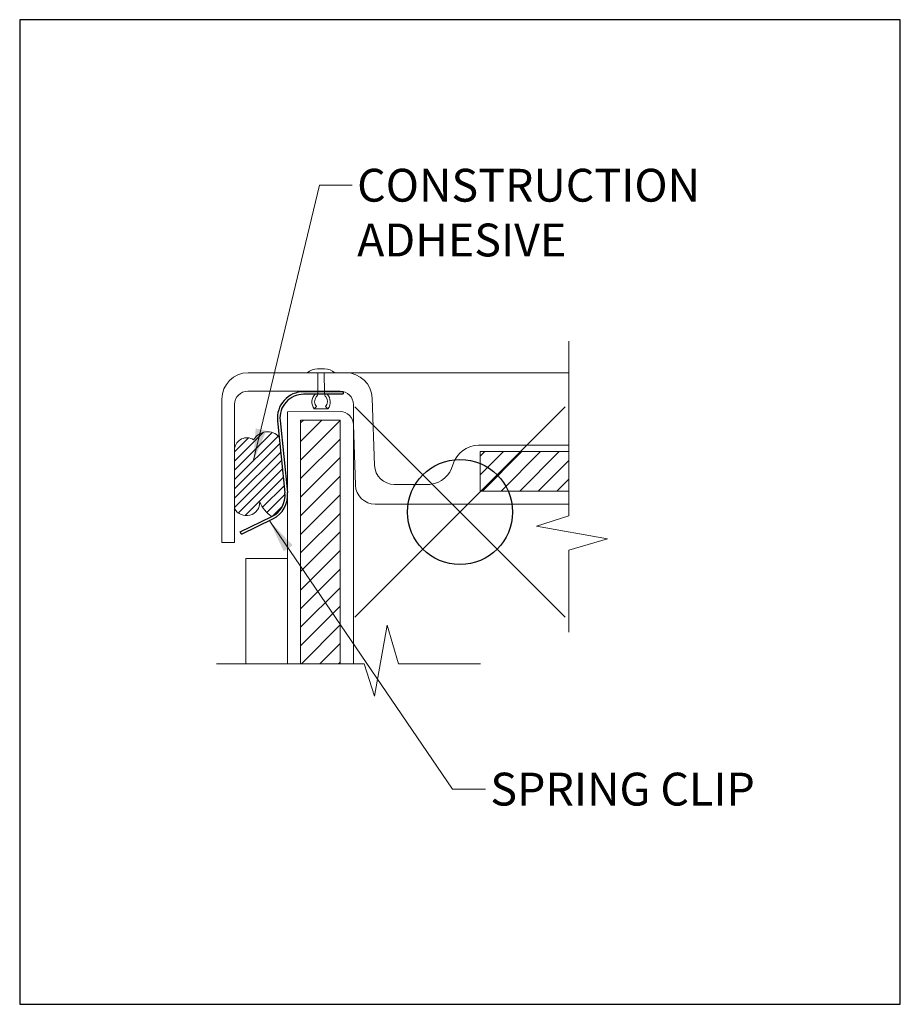
# Model space of a CAD drawing. Units: inches. Extents: x 2 to 891, y -14 to 291.
# Drawn here: x 836 to 844, y 119 to 128 of the extents above; entities that cross this region are included whole.
import ezdxf

# ---------------------------------------------------------------- set-up
doc = ezdxf.new("R2010")
doc.units = ezdxf.units.IN
doc.header["$LTSCALE"] = 0.375
doc.header["$MEASUREMENT"] = 0
doc.header["$PDMODE"] = 35
doc.header["$PDSIZE"] = -1.5
doc.layers.get('0').update_dxf_attribs({"lineweight": 13})
doc.layers.add('FRAMING', color=32, linetype='Continuous', lineweight=13)
doc.layers.add('OBJECT', color=7, linetype='Continuous', lineweight=13)
doc.layers.add('VPORT', color=5, linetype='Continuous', lineweight=30, plot=False)
doc.styles.add('DIM-DTL', font='arial.ttf', dxfattribs={"height": 0.3125})
doc.dimstyles.new('THRESHOLD Dimension STD', dxfattribs={"dimscale": 0, "dimtxt": 0.3125, "dimasz": 0.3125, "dimexe": 0.3125, "dimexo": 0.25, "dimgap": 0.046875, "dimtad": 0, "dimtoh": 1, "dimdec": 6, "dimrnd": 0.015625, "dimzin": 12, "dimdsep": 46, "dimlunit": 5, "dimtxsty": 'DIM-DTL', "dimcen": 0.3125, "dimclrd": 256, "dimclre": 256, "dimclrt": 256, "dimadec": 0, "dimazin": 0, "dimtfac": 1, "dimtdec": 6, "dimtofl": 0, "dimtmove": 0, "dimatfit": 1, "dimfxl": 1, "dimfrac": 1, "dimtolj": 1, "dimtzin": 0, "dimlwd": -1, "dimlwe": -1, "dimarcsym": 0})

# ---------------------------------------------------------------- blocks, each defined once
blk = doc.blocks.new('A$C7AC148AF')
at = {"layer": 'FRAMING'}
h = blk.add_hatch(dxfattribs=at)
h.set_pattern_fill('ANSI31', color=256)
h.set_pattern_definition([(45, (-837.79725, -120.74685), (-0.088388348, 0.088388348), [])])
h.paths.add_polyline_path([(0.7996, 1.4599), (1.1762, 1.4599), (1.176, 3.7774), (0.7995, 3.7774)])
h = blk.add_hatch(dxfattribs=at)
h.set_pattern_fill('ANSI31', color=256)
h.set_pattern_definition([(45, (-2.10759, -2.49809), (-0.0883883, 0.0883883), [])])
h.paths.add_polyline_path([(3.3515, 3.1026), (3.3515, 3.4776), (2.5087, 3.4776), (2.5087, 3.1026)])
at = {"layer": 'OBJECT'}
h = blk.add_hatch(dxfattribs=at)
h.set_pattern_fill('ANSI31', color=256, scale=0.5)
h.set_pattern_definition([(45, (-837.79725, -120.746846), (-0.044194174, 0.044194174), [])])
h.paths.add_polyline_path([(0.5961, 3.6161, 0.50709), (0.3529, 3.591, 0.550458), (0.1718, 3.506), (0.1717, 2.9377, 0.808064), (0.4111, 3.0003, 0.143285), (0.5248, 2.8594, 0.315299), (0.6509, 3.086)])
for p, q in [((3.3516, 2.8674), (3.3514, 4.5201)), ((3.3516, 2.8674), (3.3517, 4.5283)), ((0.3012, 4.2276), (3.3517, 4.2276)), ((0.9599, 4.2649), (1.0283, 4.2649)), ((0.9639, 4.2248), (0.9627, 4.0363)), ((1.0243, 4.2248), (1.0255, 4.0363)), ((0.2969, 4.0526), (0.6733, 4.0526)), ((0.6762, 4.0526), (1.1762, 4.0526)), ((0.0513, 2.6142), (0.0512, 3.9776)), ((0.8286, 4.0236), (1.2036, 4.0236)), ((1.5023, 3.3464), (1.48, 3.9863)), ((0.1719, 3.9276), (0.1717, 2.6142)), ((0.676, 3.8576), (1.176, 3.8584)), ((0.676, 3.8576), (0.6762, 1.4599)), ((0.929, 3.8846), (0.9518, 3.9059)), ((0.9941, 3.8844), (0.929, 3.8846)), ((0.9941, 3.8844), (1.0592, 3.8846)), ((1.0592, 3.8846), (1.0364, 3.9059)), ((1.3012, 3.9276), (1.3012, 1.4599)), ((0.7995, 3.7774), (1.176, 3.7774)), ((0.7995, 3.7774), (0.7996, 1.4601)), ((1.176, 3.7774), (1.1762, 1.4601)), ((1.3213, 3.1586), (1.3012, 3.7344)), ((3.3517, 3.5401), (2.4915, 3.5401)), ((2.5087, 3.4776), (3.3516, 3.4776)), ((2.5087, 3.1026), (2.5087, 3.4776)), ((1.6901, 3.1655), (1.9116, 3.1659)), ((1.9116, 3.1659), (2.0299, 3.1659)), ((2.5087, 3.1026), (3.3516, 3.1026)), ((1.5087, 2.9776), (3.3516, 2.9776)), ((3.044, 2.7696), (3.3516, 2.8674)), ((3.7196, 2.6473), (3.044, 2.7696)), ((3.3516, 2.5414), (3.7196, 2.6473)), ((0.0513, 2.6142), (0.1717, 2.6142)), ((3.3517, 1.7603), (3.3516, 2.5414)), ((0.2772, 2.4624), (0.2772, 1.4599)), ((0.2772, 2.4624), (0.6762, 2.4624)), ((1.6233, 1.8279), (1.501, 1.1523)), ((1.7292, 1.4598), (1.6233, 1.8279)), ((1.4032, 1.4598), (0, 1.46)), ((1.4032, 1.4598), (0.0082, 1.4597)), ((1.501, 1.1523), (1.4032, 1.4598)), ((2.5102, 1.46), (1.7292, 1.4598))]:
    blk.add_line(p, q, dxfattribs=at)
at = {"layer": 'OBJECT', "lineweight": -3}
for p, q in [((1.2036, 4.0476), (0.8286, 4.0476)), ((1.2036, 4.0476), (1.2036, 4.0276)), ((1.2036, 4.0236), (0.8286, 4.0236)), ((0.58, 3.7719), (0.6509, 3.086)), ((0.6038, 3.7743), (0.6747, 3.0884)), ((0.2263, 2.7145), (0.5248, 2.8594)), ((0.2368, 2.6929), (0.5353, 2.8378)), ((0.2368, 2.6929), (0.2263, 2.7145))]:
    blk.add_line(p, q, dxfattribs=at)
at = {"layer": 'OBJECT'}
for centre, radius, start, end in [((0.3012, 3.9776), 0.25, 90, 180), ((0.9599, 4.1197), 0.1452, 90, 131.97933), ((1.0283, 4.1197), 0.1452, 48.02067, 90), ((1.2301, 3.9776), 0.25, 2.00038, 90), ((0.2969, 3.9276), 0.125, 90, 179.98915), ((0.9002, 4.0373), 0.0625, 320.82879, 359.05135), ((1.0879, 4.0373), 0.0625, 180.94865, 219.17121), ((1.1762, 3.9276), 0.125, 0, 90), ((1.0158, 3.9503), 0.1089, 136.68768, 217.13255), ((1.0029, 3.9537), 0.0699, 140.82879, 223.04677), ((0.9853, 3.9537), 0.0699, 316.95323, 39.17121), ((0.9724, 3.9503), 0.1089, 322.86745, 43.31232), ((1.1762, 3.7334), 0.125, 0, 90.08636), ((0.4837, 3.5145), 0.1515, 42.12311, 149.67955), ((0.2893, 3.4911), 0.1184, 57.48566, 172.80943), ((2.4989, 3.2786), 0.2616, 91.60985, 163.38475), ((1.6897, 3.353), 0.1875, 182.00038, 270.1102), ((2.0032, 3.4178), 0.2533, 276.04469, 345.27224), ((1.5087, 3.1651), 0.1875, 182.00038, 270), ((0.2847, 2.9947), 0.1265, 206.78284, 2.54454), ((0.7087, 3.1242), 0.3224, 202.58825, 235.20464)]:
    blk.add_arc(centre, radius, start, end, dxfattribs=at)
at = {"layer": 'OBJECT', "lineweight": -3}
for centre, radius, start, end in [((0.8286, 3.7976), 0.25, 90, 185.90133), ((0.8286, 3.7976), 0.226, 90, 185.90133), ((0.4261, 3.0627), 0.226, 295.90133, 5.90133), ((0.4261, 3.0627), 0.25, 295.90133, 5.90133)]:
    blk.add_arc(centre, radius, start, end, dxfattribs=at)
at = {"layer": 'OBJECT', "char_height": 0.3125, "attachment_point": 1, "style": 'DIM-DTL'}
for s, insert, width in [('\\A1;CONSTRUCTION ADHESIVE', (1.3371, 6.1681), 1.350831), ('\\A1;SPRING CLIP', (2.6038, 0.4235), 3.824444)]:
    blk.add_mtext(s, dxfattribs=dict(at, insert=insert, width=width))
at = {"layer": 'OBJECT', "annotation_type": 0, "has_hookline": 1, "hookline_direction": 0}
for points, text_width in [([(0.3496, 3.3835), (0.9777, 6.0119), (1.2902, 6.0119)], 3.459), ([(0.5056, 2.8153), (2.2445, 0.2673), (2.557, 0.2673)], 2.727)]:
    blk.add_leader(points, dimstyle='THRESHOLD Dimension STD', override={"dimscale": 1}, dxfattribs=dict(at, text_width=text_width))

msp = doc.modelspace()

# ---------------------------------------------------------------- linework, layer by layer
at = {"layer": 'VPORT'}
msp.add_lwpolyline([(835.5740263, 118.5809609), (843.9486635, 118.5809609), (843.9486635, 127.9473458), (835.5740263, 127.9473458)], close=True, dxfattribs=at)
at = {"layer": 'VPORT', "color": 2}
msp.add_point((839.7613449, 123.2641533), dxfattribs=at)

# ---------------------------------------------------------------- block references
msp.add_blockref('A$C7AC148AF', (837.4459849, 120.3607409))

doc.saveas('drawing.dxf')
